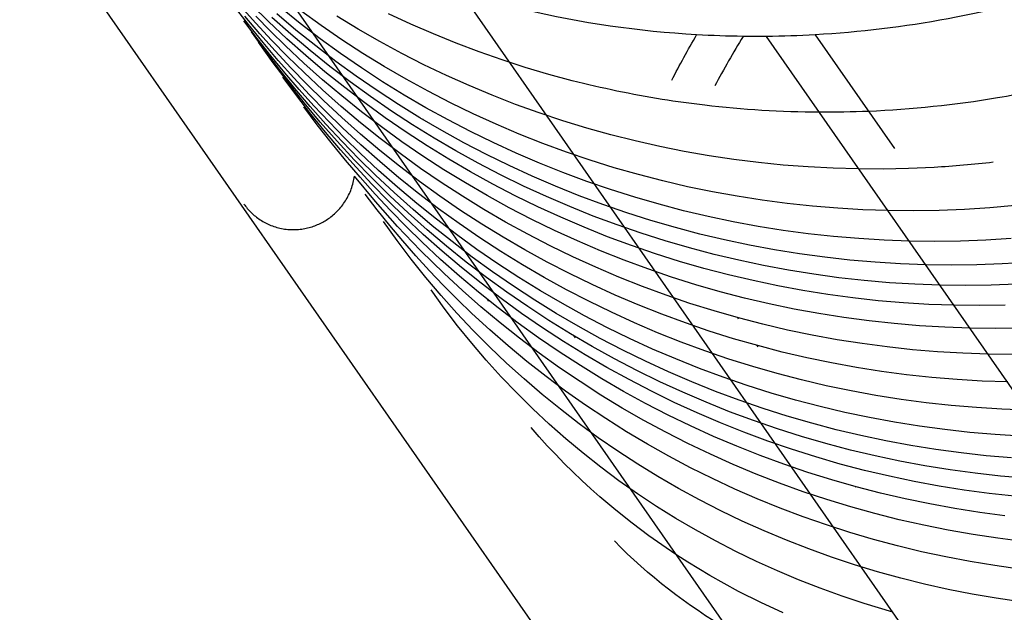
# Model space of a CAD drawing. Units: millimetres. Extents: x 12533 to 37762, y -11274 to 7504.
# Drawn here: x 27868 to 28255, y -610 to -378 of the extents above; entities that cross this region are included whole.
import ezdxf

# ---------------------------------------------------------------- set-up
doc = ezdxf.new("R2010")
doc.units = ezdxf.units.MM
for name, color, linetype in [('QITELE_ОБЪЕКТ', 7, 'Continuous'), ('QITELE_РАЗМЕР_ЗОНА', 7, 'Continuous'), ('QITELE_РАЗМЕР_ОБЪЕКТА', 7, 'Continuous')]:
    doc.layers.add(name, color=color, linetype=linetype)
doc.styles.add('style1', font='arial.ttf', dxfattribs={"width": 0.8})
doc.dimstyles.new('1-50', dxfattribs={"dimtxt": 300, "dimasz": 200, "dimexe": 100, "dimexo": 0, "dimgap": 100, "dimtad": 1, "dimtxsty": 'style1', "dimcen": 200, "dimclrd": 7, "dimclre": 7, "dimclrt": 7, "dimadec": 1, "dimazin": 2, "dimtfac": 1, "dimtmove": 0, "dimatfit": 2, "dimfxl": 1, "dimlwd": 25, "dimlwe": 18, "dimarcsym": 0})

# ---------------------------------------------------------------- blocks, each defined once
blk = doc.blocks.new('*D16')
at = {"layer": 'Defpoints', "color": 0, "transparency": 16777216}
for p in [(36220.84, 6431.44), (15660.86, 1557.45), (36220.84, -2231.01)]:
    blk.add_point(p, dxfattribs=at)
at = {"layer": 'QITELE_РАЗМЕР_ОБЪЕКТА', "color": 7, "lineweight": 18, "transparency": 16777216}
for p, q in [((15660.86, 1557.45), (15660.86, 6531.44)), ((36220.84, -2231.01), (36220.84, 6531.44))]:
    blk.add_line(p, q, dxfattribs=at)
at = {"layer": 'QITELE_РАЗМЕР_ОБЪЕКТА', "color": 7, "lineweight": 25, "transparency": 16777216}
blk.add_line((15860.86, 6431.44), (36020.84, 6431.44), dxfattribs=at)
at = {"layer": 'QITELE_РАЗМЕР_ОБЪЕКТА', "color": 7, "transparency": 16777216}
for points in [[(15860.86, 6464.77), (15860.86, 6398.1), (15660.86, 6431.44)], [(36020.84, 6464.77), (36020.84, 6398.1), (36220.84, 6431.44)]]:
    blk.add_solid(points, dxfattribs=at)
at = {"layer": 'QITELE_РАЗМЕР_ОБЪЕКТА', "color": 7, "transparency": 16777216, "insert": (25940.85, 6684.61), "char_height": 300, "attachment_point": 5, "style": 'style1'}
blk.add_mtext('20560', dxfattribs=at)
blk = doc.blocks.new('*D19')
at = {"layer": 'Defpoints', "color": 0, "transparency": 16777216}
for p in [(37762.47, 7053.83), (14160.86, 1249.39), (37762.47, -2259.87)]:
    blk.add_point(p, dxfattribs=at)
at = {"layer": 'QITELE_РАЗМЕР_ЗОНА', "color": 7, "lineweight": 18, "transparency": 16777216}
for p, q in [((14160.86, 1249.39), (14160.86, 7153.83)), ((37762.47, -2259.87), (37762.47, 7153.83))]:
    blk.add_line(p, q, dxfattribs=at)
at = {"layer": 'QITELE_РАЗМЕР_ЗОНА', "color": 7, "lineweight": 25, "transparency": 16777216}
blk.add_line((14360.86, 7053.83), (37562.47, 7053.83), dxfattribs=at)
at = {"layer": 'QITELE_РАЗМЕР_ЗОНА', "color": 7, "transparency": 16777216}
for points in [[(14360.86, 7087.16), (14360.86, 7020.49), (14160.86, 7053.83)], [(37562.47, 7087.16), (37562.47, 7020.49), (37762.47, 7053.83)]]:
    blk.add_solid(points, dxfattribs=at)
at = {"layer": 'QITELE_РАЗМЕР_ЗОНА', "color": 7, "transparency": 16777216, "insert": (25961.66, 7307.1), "char_height": 300, "attachment_point": 5, "style": 'style1'}
blk.add_mtext('23602', dxfattribs=at)
blk = doc.blocks.new('*D20')
at = {"layer": 'Defpoints', "color": 0, "transparency": 16777216}
for p in [(19840.16, 6032.91), (12982.64, -11273.88), (30159.39, -11273.88)]:
    blk.add_point(p, dxfattribs=at)
at = {"layer": 'QITELE_РАЗМЕР_ЗОНА', "color": 7, "lineweight": 18, "transparency": 16777216}
for p, q in [((19840.16, 6032.91), (12882.64, 6032.91)), ((30159.39, -11273.88), (12882.64, -11273.88))]:
    blk.add_line(p, q, dxfattribs=at)
at = {"layer": 'QITELE_РАЗМЕР_ЗОНА', "color": 7, "lineweight": 25, "transparency": 16777216}
blk.add_line((12982.64, 5832.91), (12982.64, -11073.88), dxfattribs=at)
at = {"layer": 'QITELE_РАЗМЕР_ЗОНА', "color": 7, "transparency": 16777216}
for points in [[(12949.31, 5832.91), (13015.97, 5832.91), (12982.64, 6032.91)], [(12949.31, -11073.88), (13015.97, -11073.88), (12982.64, -11273.88)]]:
    blk.add_solid(points, dxfattribs=at)
at = {"layer": 'QITELE_РАЗМЕР_ЗОНА', "color": 7, "transparency": 16777216, "insert": (12729.37, -2620.49), "char_height": 300, "attachment_point": 5, "rotation": 90, "style": 'style1'}
blk.add_mtext('17307', dxfattribs=at)
blk = doc.blocks.new('WPII-09402')
at = {"layer": 'QITELE_ОБЪЕКТ'}
for p, q in [((28332.54, -884), (27564.01, 218.34)), ((28285.46, -924.13), (27510.07, 188.05)), ((28245.51, -659.82), (28016.18, -330.88)), ((27957.86, -379.51), (27952.27, -372.29)), ((27960.74, -378.99), (27954.73, -372.26)), ((27965.67, -378.28), (27959.12, -371.87)), ((27978.08, -379.08), (27970.36, -372.87)), ((27986.34, -379.92), (27978.34, -374.15)), ((27961.29, -384.95), (27956.09, -378.05)), ((27962.26, -383.08), (27956.39, -376.19)), ((27966.45, -382.1), (27960.68, -376.23)), ((27972.91, -385.04), (27965.67, -378.28)), ((27974.5, -383.27), (27967.07, -376.67)), ((27976.5, -381.69), (27968.92, -375.27)), ((28000.94, -381.31), (27992.59, -376.24)), ((28021.57, -379.34), (28012.84, -375.26)), ((27963.61, -386.6), (27957.86, -379.51)), ((27964.5, -389.89), (27958.99, -382.38)), ((27966.9, -385.59), (27960.74, -378.99)), ((27972.35, -387.85), (27966.45, -382.1)), ((27984.24, -387.91), (27976.5, -381.69)), ((27985.96, -385.09), (27978.08, -379.08)), ((27994.48, -385.49), (27986.34, -379.92)), ((28009.41, -386.17), (28000.94, -381.31)), ((28030.41, -383.19), (28021.57, -379.34)), ((27966.64, -391.75), (27961.29, -384.95)), ((27967.54, -394.47), (27961.76, -386.4)), ((27968.29, -389.84), (27962.26, -383.08)), ((27973.22, -392.05), (27966.9, -385.59)), ((27980.31, -391.62), (27972.91, -385.04)), ((27982.08, -389.69), (27974.5, -383.27)), ((27993.99, -390.9), (27985.96, -385.09)), ((28002.75, -390.85), (27994.48, -385.49)), ((28018.01, -390.82), (28009.41, -386.17)), ((28039.36, -386.83), (28030.41, -383.19)), ((28161.21, -384.16), (28151.98, -384.15)), ((28322.79, -615.94), (28161.2, -384.16)), ((28180.26, -383.53), (28180.27, -383.53)), ((28180.27, -383.53), (28211.36, -428.13)), ((27969.53, -393.55), (27963.61, -386.6)), ((27970.19, -397.28), (27964.5, -389.89)), ((27974.47, -396.45), (27968.29, -389.84)), ((27979.57, -394.59), (27972.35, -387.85)), ((27989.82, -395.91), (27982.08, -389.69)), ((27992.13, -393.95), (27984.24, -387.91)), ((28048.41, -390.25), (28039.36, -386.83)), ((28057.42, -393.4), (28048.41, -390.25)), ((27972.13, -398.42), (27966.64, -391.75)), ((27975.6, -400.37), (27969.53, -393.55)), ((27979.68, -398.37), (27973.22, -392.05)), ((27987.88, -398.01), (27980.31, -391.62)), ((28000.18, -399.78), (27992.13, -393.95)), ((28002.16, -396.52), (27993.99, -390.9)), ((28011.16, -396.01), (28002.75, -390.85)), ((28026.73, -395.25), (28018.01, -390.82)), ((28066.51, -396.33), (28057.42, -393.4)), ((27973.51, -402.4), (27967.54, -394.47)), ((27976.04, -404.53), (27970.19, -397.28)), ((27980.8, -402.93), (27974.47, -396.45)), ((27986.96, -401.15), (27979.57, -394.59)), ((27995.61, -404.22), (27987.88, -398.01)), ((27997.71, -401.95), (27989.82, -395.91)), ((28010.47, -401.93), (28002.16, -396.52)), ((28019.7, -400.96), (28011.16, -396.01)), ((28035.56, -399.47), (28026.73, -395.25)), ((28075.69, -399.04), (28066.51, -396.33)), ((27976.79, -407.44), (27971.37, -400.1)), ((27977.76, -404.98), (27972.13, -398.42)), ((27981.83, -407.05), (27975.6, -400.37)), ((27986.89, -405.09), (27979.68, -398.37)), ((27994.51, -407.52), (27986.96, -401.15)), ((28008.36, -405.42), (28000.18, -399.78)), ((28028.36, -405.69), (28019.7, -400.96)), ((28044.5, -403.47), (28035.56, -399.47)), ((28084.94, -401.53), (28075.69, -399.04)), ((27979.69, -410.17), (27973.51, -402.4)), ((27982.07, -411.64), (27976.04, -404.53)), ((27983.54, -411.41), (27977.76, -404.98)), ((27987.27, -409.26), (27980.8, -402.93)), ((27994.27, -411.64), (27986.89, -405.09)), ((28003.49, -410.23), (27995.61, -404.22)), ((28005.75, -407.78), (27997.71, -401.95)), ((28016.69, -410.85), (28008.36, -405.42)), ((28018.91, -407.14), (28010.47, -401.93)), ((28037.14, -410.22), (28028.36, -405.69)), ((28053.54, -407.25), (28044.5, -403.47)), ((27982.37, -414.64), (27976.79, -407.44)), ((27988.21, -413.59), (27981.83, -407.05)), ((27994.49, -415.98), (27987.27, -409.26)), ((28002.22, -413.7), (27994.51, -407.52)), ((28013.94, -413.42), (28005.75, -407.78)), ((28027.48, -412.13), (28018.91, -407.14)), ((28062.68, -410.81), (28053.54, -407.25)), ((28120.2, -408.85), (28120.2, -408.84)), ((28251.88, -408.29), (28251.88, -408.29)), ((27984.84, -418.87), (27979.56, -411.79)), ((27986.05, -417.79), (27979.69, -410.17)), ((27988.25, -418.61), (27982.07, -411.64)), ((27989.46, -417.72), (27983.54, -411.41)), ((28001.82, -418), (27994.27, -411.64)), ((28011.52, -416.05), (28003.49, -410.23)), ((28022.26, -418.85), (28013.94, -413.42)), ((28025.14, -416.08), (28016.69, -410.85)), ((28036.17, -416.92), (28027.48, -412.13)), ((28046.03, -414.52), (28037.14, -410.22)), ((28071.91, -414.14), (28062.68, -410.81)), ((27988.12, -421.72), (27982.37, -414.64)), ((27994.74, -419.98), (27988.21, -413.59)), ((28001.87, -422.53), (27994.49, -415.98)), ((28010.09, -419.69), (28002.22, -413.7)), ((28019.69, -421.67), (28011.52, -416.05)), ((28033.72, -421.09), (28025.14, -416.08)), ((28026.34, -416.48), (28026.42, -416.84)), ((28044.98, -421.49), (28036.17, -416.92)), ((28055.03, -418.61), (28046.03, -414.52)), ((28081.23, -417.24), (28071.91, -414.14)), ((28090.63, -420.11), (28081.23, -417.24)), ((27990.28, -425.84), (27984.84, -418.87)), ((27992.6, -425.25), (27986.05, -417.79)), ((27994.6, -425.44), (27988.25, -418.61)), ((27995.51, -423.89), (27989.46, -417.72)), ((28001.97, -426.71), (27994.74, -419.98)), ((28009.52, -424.17), (28001.82, -418)), ((28018.1, -425.49), (28010.09, -419.69)), ((28030.72, -424.08), (28022.26, -418.85)), ((28042.43, -425.9), (28033.72, -421.09)), ((28064.13, -422.48), (28055.03, -418.61)), ((28100.1, -422.75), (28090.63, -420.11)), ((27994.03, -428.66), (27988.12, -421.72)), ((28001.69, -429.94), (27995.51, -423.89)), ((28009.41, -428.89), (28001.87, -422.53)), ((28017.38, -430.14), (28009.52, -424.17)), ((28028, -427.08), (28019.69, -421.67)), ((28039.3, -429.09), (28030.72, -424.08)), ((28053.9, -425.84), (28044.98, -421.49)), ((28073.32, -426.12), (28064.13, -422.48)), ((28109.64, -425.16), (28100.1, -422.75)), ((27995.88, -432.68), (27990.28, -425.84)), ((27999.33, -432.55), (27992.6, -425.25)), ((28000.09, -435.47), (27994.03, -428.66)), ((28001.1, -432.12), (27994.6, -425.44)), ((28009.36, -433.27), (28001.97, -426.71)), ((28017.12, -435.06), (28009.41, -428.89)), ((28026.26, -431.08), (28018.1, -425.49)), ((28036.45, -432.29), (28028, -427.08)), ((28051.25, -430.49), (28042.43, -425.9)), ((28062.93, -429.97), (28053.9, -425.84)), ((28082.61, -429.53), (28073.32, -426.12)), ((28119.25, -427.33), (28109.64, -425.16)), ((28128.91, -429.27), (28119.25, -427.33)), ((28001.63, -439.39), (27995.88, -432.68)), ((28006.24, -439.68), (27999.33, -432.55)), ((28007.75, -438.64), (28001.1, -432.12)), ((28008.93, -436.7), (28001.69, -429.94)), ((28025.38, -435.93), (28017.38, -430.14)), ((28034.56, -436.47), (28026.26, -431.08)), ((28045.02, -437.29), (28036.45, -432.29)), ((28048.01, -433.9), (28039.3, -429.09)), ((28060.19, -434.86), (28051.25, -430.49)), ((28072.06, -433.88), (28062.93, -429.97)), ((28091.98, -432.71), (28082.61, -429.53)), ((28101.43, -435.66), (28091.98, -432.71)), ((28138.62, -430.97), (28128.91, -429.27)), ((28148.3, -432.42), (28138.62, -430.97)), ((28158.02, -433.64), (28148.3, -432.42)), ((28006.31, -442.14), (28000.09, -435.47)), ((28016.34, -443.28), (28008.93, -436.7)), ((28016.91, -439.65), (28009.36, -433.27)), ((28024.97, -441.04), (28017.12, -435.06)), ((28033.53, -441.51), (28025.38, -435.93)), ((28042.98, -441.66), (28034.56, -436.47)), ((28056.83, -438.49), (28048.01, -433.9)), ((28069.23, -439.01), (28060.19, -434.86)), ((28081.29, -437.57), (28072.06, -433.88)), ((28110.96, -438.38), (28101.43, -435.66)), ((28167.78, -434.62), (28158.02, -433.64)), ((28177.56, -435.37), (28167.78, -434.62)), ((28187.36, -435.88), (28177.56, -435.37)), ((28197.18, -436.16), (28187.36, -435.88)), ((28207.01, -436.19), (28197.18, -436.16)), ((28216.85, -435.99), (28207.01, -436.19)), ((28226.95, -435.54), (28216.85, -435.99)), ((27999.11, -440.87), (27999.23, -440.23)), ((27999.23, -440.23), (27999.35, -439.58)), ((27999.35, -439.58), (27999.44, -438.93)), ((28007.75, -448.94), (27999.44, -438.93)), ((28007.52, -445.98), (28001.63, -439.39)), ((28013.33, -446.64), (28006.24, -439.68)), ((28015.01, -445.42), (28007.75, -438.64)), ((28024.62, -445.83), (28016.91, -439.65)), ((28053.71, -442.07), (28045.02, -437.29)), ((28065.77, -442.86), (28056.83, -438.49)), ((28078.37, -442.94), (28069.23, -439.01)), ((28090.6, -441.02), (28081.29, -437.57)), ((28120.55, -440.86), (28110.96, -438.38)), ((27997.96, -444.64), (27998.2, -444.03)), ((27998.2, -444.03), (27998.41, -443.41)), ((27998.41, -443.41), (27998.61, -442.78)), ((27998.61, -442.78), (27998.79, -442.15)), ((27998.79, -442.15), (27998.96, -441.52)), ((27998.96, -441.52), (27999.11, -440.87)), ((28012.68, -448.67), (28006.31, -442.14)), ((28023.9, -449.68), (28016.34, -443.28)), ((28019.97, -441.92), (28020.32, -442.42)), ((28032.98, -446.82), (28024.97, -441.04)), ((28041.82, -446.89), (28033.53, -441.51)), ((28051.54, -446.63), (28042.98, -441.66)), ((28062.52, -446.64), (28053.71, -442.07)), ((28074.81, -447.01), (28065.77, -442.86)), ((28087.61, -446.64), (28078.37, -442.94)), ((28100, -444.25), (28090.6, -441.02)), ((28109.48, -447.24), (28100, -444.25)), ((28130.21, -443.11), (28120.55, -440.86)), ((28139.92, -445.12), (28130.21, -443.11)), ((27995.92, -448.66), (27996.25, -448.12)), ((27996.25, -448.12), (27996.57, -447.56)), ((27996.57, -447.56), (27996.88, -447)), ((27996.88, -447), (27997.17, -446.42)), ((27997.17, -446.42), (27997.45, -445.83)), ((27997.45, -445.83), (27997.72, -445.24)), ((27997.72, -445.24), (27997.96, -444.64)), ((28008.4, -452.23), (28003.61, -446)), ((28013.56, -452.43), (28007.52, -445.98)), ((28020.58, -453.42), (28013.33, -446.64)), ((28022.43, -452.03), (28015.01, -445.42)), ((28032.49, -451.82), (28024.62, -445.83)), ((28041.13, -452.4), (28032.98, -446.82)), ((28050.24, -452.06), (28041.82, -446.89)), ((28060.22, -451.4), (28051.54, -446.63)), ((28071.44, -451), (28062.52, -446.64)), ((28083.95, -450.94), (28074.81, -447.01)), ((28096.93, -450.11), (28087.61, -446.64)), ((28119.04, -450), (28109.48, -447.24)), ((28149.68, -446.89), (28139.92, -445.12)), ((28159.49, -448.43), (28149.68, -446.89)), ((27956.07, -449.92), (27956.37, -450.35)), ((27956.37, -450.35), (27956.69, -450.77)), ((27956.69, -450.77), (27957.02, -451.2)), ((27957.02, -451.2), (27957.36, -451.61)), ((27957.36, -451.61), (27957.72, -452.02)), ((27957.72, -452.02), (27958.08, -452.43)), ((27992.84, -452.56), (27993.26, -452.12)), ((27993.26, -452.12), (27993.67, -451.67)), ((27993.67, -451.67), (27994.07, -451.2)), ((27994.07, -451.2), (27994.46, -450.72)), ((27994.46, -450.72), (27994.84, -450.22)), ((27994.84, -450.22), (27995.21, -449.71)), ((27995.21, -449.71), (27995.57, -449.19)), ((27995.57, -449.19), (27995.92, -448.66)), ((28016.4, -458.67), (28007.75, -448.94)), ((28019.19, -455.05), (28012.68, -448.67)), ((28030.01, -458.44), (28022.43, -452.03)), ((28031.63, -455.89), (28023.9, -449.68)), ((28040.5, -457.61), (28032.49, -451.82)), ((28058.79, -457.02), (28050.24, -452.06)), ((28069.01, -455.95), (28060.22, -451.4)), ((28080.47, -455.13), (28071.44, -451)), ((28093.19, -454.64), (28083.95, -450.94)), ((28106.35, -453.36), (28096.93, -450.11)), ((28128.66, -452.52), (28119.04, -450)), ((28169.34, -449.72), (28159.49, -448.43)), ((28179.21, -450.77), (28169.34, -449.72)), ((28189.12, -451.59), (28179.21, -450.77)), ((28199.05, -452.16), (28189.12, -451.59)), ((28208.99, -452.48), (28199.05, -452.16)), ((28238.85, -452.01), (28228.9, -452.41)), ((28248.79, -451.36), (28238.85, -452.01)), ((28258.72, -450.47), (28248.79, -451.36)), ((27958.08, -452.43), (27958.46, -452.83)), ((27958.46, -452.83), (27958.86, -453.22)), ((27958.86, -453.22), (27959.26, -453.61)), ((27959.26, -453.61), (27959.68, -453.99)), ((27959.68, -453.99), (27960.11, -454.37)), ((27960.11, -454.37), (27960.55, -454.73)), ((27960.55, -454.73), (27961, -455.09)), ((27961, -455.09), (27961.47, -455.44)), ((27961.47, -455.44), (27961.94, -455.77)), ((27961.94, -455.77), (27962.43, -456.1)), ((27988.39, -456.19), (27988.84, -455.9)), ((27988.84, -455.9), (27989.28, -455.6)), ((27989.28, -455.6), (27989.74, -455.27)), ((27989.74, -455.27), (27990.2, -454.92)), ((27990.2, -454.92), (27990.65, -454.57)), ((27990.65, -454.57), (27991.1, -454.19)), ((27991.1, -454.19), (27991.55, -453.81)), ((27991.55, -453.81), (27991.99, -453.41)), ((27991.99, -453.41), (27992.42, -452.99)), ((27992.42, -452.99), (27992.84, -452.56)), ((28013.33, -458.36), (28008.4, -452.23)), ((28019.75, -458.74), (28013.56, -452.43)), ((28026.43, -461.81), (28019.19, -455.05)), ((28028, -460.02), (28020.58, -453.42)), ((28039.51, -461.9), (28031.63, -455.89)), ((28049.41, -457.78), (28041.13, -452.4)), ((28077.92, -460.28), (28069.01, -455.95)), ((28089.6, -459.04), (28080.47, -455.13)), ((28102.51, -458.12), (28093.19, -454.64)), ((28115.84, -456.37), (28106.35, -453.36)), ((28138.34, -454.81), (28128.66, -452.52)), ((28148.08, -456.86), (28138.34, -454.81)), ((28218.94, -452.57), (28208.99, -452.48)), ((28228.9, -452.41), (28218.94, -452.57)), ((27962.43, -456.1), (27962.93, -456.42)), ((27962.93, -456.42), (27963.43, -456.72)), ((27963.43, -456.72), (27963.95, -457.02)), ((27963.95, -457.02), (27964.48, -457.3)), ((27964.48, -457.3), (27965.02, -457.57)), ((27965.02, -457.57), (27965.56, -457.83)), ((27965.56, -457.83), (27966.12, -458.07)), ((27966.12, -458.07), (27966.68, -458.3)), ((27966.68, -458.3), (27967.25, -458.52)), ((27967.25, -458.52), (27967.82, -458.72)), ((27967.82, -458.72), (27968.41, -458.91)), ((27968.41, -458.91), (27969, -459.08)), ((27969, -459.08), (27969.59, -459.24)), ((27969.59, -459.24), (27970.19, -459.38)), ((27970.19, -459.38), (27970.79, -459.51)), ((27970.79, -459.51), (27971.4, -459.62)), ((27971.4, -459.62), (27972.01, -459.72)), ((27972.01, -459.72), (27972.62, -459.8)), ((27972.62, -459.8), (27973.23, -459.86)), ((27973.23, -459.86), (27973.85, -459.91)), ((27976.91, -459.92), (27977.52, -459.87)), ((27977.52, -459.87), (27978.13, -459.81)), ((27978.13, -459.81), (27978.73, -459.73)), ((27978.73, -459.73), (27979.32, -459.64)), ((27979.32, -459.64), (27979.92, -459.54)), ((27979.92, -459.54), (27980.5, -459.42)), ((27980.5, -459.42), (27981.08, -459.29)), ((27981.08, -459.29), (27981.66, -459.14)), ((27981.66, -459.14), (27982.23, -458.98)), ((27982.23, -458.98), (27982.79, -458.81)), ((27982.79, -458.81), (27983.34, -458.63)), ((27983.34, -458.63), (27983.89, -458.43)), ((27983.89, -458.43), (27984.42, -458.22)), ((27984.42, -458.22), (27984.95, -458)), ((27984.95, -458), (27985.47, -457.77)), ((27985.47, -457.77), (27985.98, -457.53)), ((27985.98, -457.53), (27986.48, -457.28)), ((27986.48, -457.28), (27986.97, -457.02)), ((27986.97, -457.02), (27987.46, -456.75)), ((27987.46, -456.75), (27987.93, -456.48)), ((27987.93, -456.48), (27988.39, -456.19)), ((28016.15, -464.2), (28010.78, -456.71)), ((28018.38, -464.38), (28013.33, -458.36)), ((28025.37, -468.1), (28016.4, -458.67)), ((28026.08, -464.92), (28019.75, -458.74)), ((28037.75, -464.67), (28030.01, -458.44)), ((28048.66, -463.21), (28040.5, -457.61)), ((28057.83, -462.95), (28049.41, -457.78)), ((28067.46, -461.77), (28058.79, -457.02)), ((28098.83, -462.73), (28089.6, -459.04)), ((28111.93, -461.36), (28102.51, -458.12)), ((28125.4, -459.15), (28115.84, -456.37)), ((28135.04, -461.69), (28125.4, -459.15)), ((28157.87, -458.67), (28148.08, -456.86)), ((28167.7, -460.24), (28157.87, -458.67)), ((27973.85, -459.91), (27974.46, -459.94)), ((27974.46, -459.94), (27975.08, -459.96)), ((27975.08, -459.96), (27975.69, -459.96)), ((27975.69, -459.96), (27976.3, -459.95)), ((27976.3, -459.95), (27976.91, -459.92)), ((28033.84, -468.39), (28026.43, -461.81)), ((28035.58, -466.44), (28028, -460.02)), ((28047.54, -467.72), (28039.51, -461.9)), ((28056.95, -468.6), (28048.66, -463.21)), ((28066.38, -467.92), (28057.83, -462.95)), ((28076.24, -466.31), (28067.46, -461.77)), ((28086.93, -464.39), (28077.92, -460.28)), ((28108.15, -466.19), (28098.83, -462.73)), ((28121.42, -464.37), (28111.93, -461.36)), ((28144.73, -463.99), (28135.04, -461.69)), ((28177.57, -461.57), (28167.7, -460.24)), ((28187.48, -462.66), (28177.57, -461.57)), ((28197.41, -463.5), (28187.48, -462.66)), ((28207.36, -464.11), (28197.41, -463.5)), ((28257.2, -463.46), (28247.24, -464.08)), ((28021.73, -471.55), (28016.15, -464.2)), ((28023.57, -470.29), (28018.38, -464.38)), ((28033.28, -471.63), (28026.08, -464.92)), ((28043.32, -472.66), (28035.58, -466.44)), ((28045.64, -470.7), (28037.75, -464.67)), ((28085.14, -470.63), (28076.24, -466.31)), ((28096.05, -468.28), (28086.93, -464.39)), ((28117.55, -469.41), (28108.15, -466.19)), ((28130.99, -467.15), (28121.42, -464.37)), ((28140.62, -469.69), (28130.99, -467.15)), ((28154.48, -466.06), (28144.73, -463.99)), ((28164.28, -467.88), (28154.48, -466.06)), ((28217.32, -464.47), (28207.36, -464.11)), ((28227.29, -464.58), (28217.32, -464.47)), ((28237.27, -464.45), (28227.29, -464.58)), ((28247.24, -464.08), (28237.27, -464.45)), ((28028.88, -476.1), (28023.57, -470.29)), ((28034.66, -477.23), (28025.37, -468.1)), ((28041.4, -474.78), (28033.84, -468.39)), ((28053.69, -476.54), (28045.64, -470.7)), ((28055.71, -473.33), (28047.54, -467.72)), ((28065.38, -473.78), (28056.95, -468.6)), ((28075.05, -472.67), (28066.38, -467.92)), ((28094.15, -474.73), (28085.14, -470.63)), ((28105.26, -471.95), (28096.05, -468.28)), ((28127.03, -472.41), (28117.55, -469.41)), ((28150.31, -472), (28140.62, -469.69)), ((28174.12, -469.47), (28164.28, -467.88)), ((28184.01, -470.81), (28174.12, -469.47)), ((28193.92, -471.91), (28184.01, -470.81)), ((28027.5, -478.75), (28021.73, -471.55)), ((28040.65, -478.16), (28033.28, -471.63)), ((28049.13, -480.99), (28041.4, -474.78)), ((28051.22, -478.69), (28043.32, -472.66)), ((28064.02, -478.75), (28055.71, -473.33)), ((28073.94, -478.76), (28065.38, -473.78)), ((28083.84, -477.21), (28075.05, -472.67)), ((28103.26, -478.61), (28094.15, -474.73)), ((28114.57, -475.38), (28105.26, -471.95)), ((28136.58, -475.17), (28127.03, -472.41)), ((28146.2, -477.69), (28136.58, -475.17)), ((28160.06, -474.06), (28150.31, -472)), ((28169.86, -475.89), (28160.06, -474.06)), ((28203.86, -472.77), (28193.92, -471.91)), ((28213.82, -473.39), (28203.86, -472.77)), ((28223.79, -473.77), (28213.82, -473.39)), ((28233.78, -473.89), (28223.79, -473.77)), ((28243.76, -473.78), (28233.78, -473.89)), ((28253.74, -473.42), (28243.76, -473.78)), ((28263.71, -472.81), (28253.74, -473.42)), ((28033.47, -485.79), (28027.5, -478.75)), ((28034.31, -481.79), (28028.88, -476.1)), ((28041.8, -483.84), (28034.66, -477.23)), ((28048.19, -484.5), (28040.65, -478.16)), ((28059.26, -484.53), (28051.22, -478.69)), ((28061.87, -482.17), (28053.69, -476.54)), ((28072.47, -483.95), (28064.02, -478.75)), ((28082.61, -483.52), (28073.94, -478.76)), ((28092.74, -481.53), (28083.84, -477.21)), ((28112.46, -482.27), (28103.26, -478.61)), ((28123.95, -478.59), (28114.57, -475.38)), ((28133.42, -481.57), (28123.95, -478.59)), ((28155.89, -479.98), (28146.2, -477.69)), ((28179.71, -477.47), (28169.86, -475.89)), ((28189.59, -478.82), (28179.71, -477.47)), ((28199.5, -479.92), (28189.59, -478.82)), ((28039.87, -487.37), (28034.31, -481.79)), ((28057.01, -487), (28049.13, -480.99)), ((28070.2, -487.6), (28061.87, -482.17)), ((28101.74, -485.63), (28092.74, -481.53)), ((28121.76, -485.69), (28112.46, -482.27)), ((28142.96, -484.31), (28133.42, -481.57)), ((28165.63, -482.03), (28155.89, -479.98)), ((28175.42, -483.84), (28165.63, -482.03)), ((28209.44, -480.78), (28199.5, -479.92)), ((28219.4, -481.4), (28209.44, -480.78)), ((28229.38, -481.77), (28219.4, -481.4)), ((28239.36, -481.9), (28229.38, -481.77)), ((28249.34, -481.79), (28239.36, -481.9)), ((28259.32, -481.42), (28249.34, -481.79)), ((28034.64, -490.71), (28029.52, -483.6)), ((28039.62, -492.68), (28033.47, -485.79)), ((28049.11, -490.28), (28041.8, -483.84)), ((28055.88, -490.66), (28048.19, -484.5)), ((28067.45, -490.17), (28059.26, -484.53)), ((28081.04, -488.95), (28072.47, -483.95)), ((28091.41, -488.07), (28082.61, -483.52)), ((28110.85, -489.51), (28101.74, -485.63)), ((28131.14, -488.89), (28121.76, -485.69)), ((28152.57, -486.81), (28142.96, -484.31)), ((28162.24, -489.08), (28152.57, -486.81)), ((28185.25, -485.41), (28175.42, -483.84)), ((28195.12, -486.74), (28185.25, -485.41)), ((28205.03, -487.83), (28195.12, -486.74)), ((28039.95, -497.69), (28034.64, -490.71)), ((28045.54, -492.83), (28039.87, -487.37)), ((28056.58, -496.53), (28049.11, -490.28)), ((28051.58, -487.26), (28052.1, -488.01)), ((28063.72, -496.62), (28055.88, -490.66)), ((28065.04, -492.81), (28057.01, -487)), ((28075.77, -495.6), (28067.45, -490.17)), ((28078.65, -492.83), (28070.2, -487.6)), ((28089.73, -493.74), (28081.04, -488.95)), ((28100.32, -492.4), (28091.41, -488.07)), ((28120.06, -493.16), (28110.85, -489.51)), ((28140.6, -491.85), (28131.14, -488.89)), ((28171.97, -491.11), (28162.24, -489.08)), ((28214.96, -488.68), (28205.03, -487.83)), ((28224.91, -489.29), (28214.96, -488.68)), ((28234.88, -489.65), (28224.91, -489.29)), ((28244.85, -489.76), (28234.88, -489.65)), ((28254.82, -489.64), (28244.85, -489.76)), ((28045.96, -499.4), (28039.62, -492.68)), ((28052.58, -499.28), (28045.54, -492.83)), ((28073.21, -498.43), (28065.04, -492.81)), ((28087.24, -497.85), (28078.65, -492.83)), ((28098.54, -498.31), (28089.73, -493.74)), ((28109.33, -496.52), (28100.32, -492.4)), ((28129.35, -496.59), (28120.06, -493.16)), ((28150.13, -494.58), (28140.6, -491.85)), ((28149.74, -494.48), (28150.08, -494.96)), ((28159.74, -497.08), (28150.13, -494.58)), ((28181.75, -492.91), (28171.97, -491.11)), ((28191.57, -494.46), (28181.75, -492.91)), ((28201.43, -495.78), (28191.57, -494.46)), ((28045.46, -504.51), (28039.95, -497.69)), ((28064.21, -502.59), (28056.58, -496.53)), ((28071.72, -502.39), (28063.72, -496.62)), ((28081.52, -503.84), (28073.21, -498.43)), ((28084.23, -500.82), (28075.77, -495.6)), ((28095.94, -502.65), (28087.24, -497.85)), ((28107.46, -502.66), (28098.54, -498.31)), ((28118.45, -500.41), (28109.33, -496.52)), ((28138.73, -499.78), (28129.35, -496.59)), ((28169.4, -499.34), (28159.74, -497.08)), ((28211.32, -496.85), (28201.43, -495.78)), ((28221.24, -497.68), (28211.32, -496.85)), ((28231.18, -498.27), (28221.24, -497.68)), ((28241.14, -498.61), (28231.18, -498.27)), ((28052.48, -505.96), (28045.96, -499.4)), ((28059.77, -505.56), (28052.58, -499.28)), ((28079.86, -507.95), (28071.72, -502.39)), ((28092.81, -505.84), (28084.23, -500.82)), ((28085.39, -501.52), (28086.04, -502.45)), ((28127.66, -504.07), (28118.45, -500.41)), ((28148.19, -502.75), (28138.73, -499.78)), ((28179.12, -501.36), (28169.4, -499.34)), ((28188.89, -503.15), (28179.12, -501.36)), ((28251.1, -498.72), (28241.14, -498.61)), ((28261.07, -498.57), (28251.1, -498.72)), ((28051.17, -511.17), (28045.46, -504.51)), ((28059.17, -512.35), (28052.48, -505.96)), ((28067.14, -511.65), (28059.77, -505.56)), ((28071.99, -508.46), (28064.21, -502.59)), ((28089.96, -509.04), (28081.52, -503.84)), ((28101.51, -510.64), (28092.81, -505.84)), ((28104.76, -507.24), (28095.94, -502.65)), ((28116.49, -506.8), (28107.46, -502.66)), ((28136.96, -507.51), (28127.66, -504.07)), ((28157.73, -505.48), (28148.19, -502.75)), ((28157.33, -505.37), (28157.71, -505.91)), ((28167.33, -507.97), (28157.73, -505.48)), ((28198.71, -504.69), (28188.89, -503.15)), ((28208.56, -506), (28198.71, -504.69)), ((28218.45, -507.06), (28208.56, -506)), ((28079.92, -514.13), (28071.99, -508.46)), ((28088.14, -513.32), (28079.86, -507.95)), ((28098.53, -514.04), (28089.96, -509.04)), ((28113.7, -511.61), (28104.76, -507.24)), ((28125.62, -510.71), (28116.49, -506.8)), ((28146.35, -510.72), (28136.96, -507.51)), ((28177, -510.23), (28167.33, -507.97)), ((28228.36, -507.88), (28218.45, -507.06)), ((28238.3, -508.46), (28228.36, -507.88)), ((28248.25, -508.8), (28238.3, -508.46)), ((28258.2, -508.89), (28248.25, -508.8)), ((28057.06, -517.68), (28051.17, -511.17)), ((28066.03, -518.56), (28059.17, -512.35)), ((28074.66, -517.56), (28067.14, -511.65)), ((28096.55, -518.47), (28088.14, -513.32)), ((28110.34, -515.23), (28101.51, -510.64)), ((28122.74, -515.77), (28113.7, -511.61)), ((28134.85, -514.39), (28125.62, -510.71)), ((28155.82, -513.69), (28146.35, -510.72)), ((28165.36, -516.43), (28155.82, -513.69)), ((28186.72, -512.26), (28177, -510.23)), ((28196.49, -514.04), (28186.72, -512.26)), ((28063.14, -524.03), (28057.06, -517.68)), ((28082.34, -523.27), (28074.66, -517.56)), ((28088, -519.6), (28079.92, -514.13)), ((28107.22, -518.82), (28098.53, -514.04)), ((28119.27, -519.61), (28110.34, -515.23)), ((28131.88, -519.69), (28122.74, -515.77)), ((28144.16, -517.85), (28134.85, -514.39)), ((28153.57, -521.08), (28144.16, -517.85)), ((28174.97, -518.94), (28165.36, -516.43)), ((28206.3, -515.58), (28196.49, -514.04)), ((28216.16, -516.89), (28206.3, -515.58)), ((28226.04, -517.95), (28216.16, -516.89)), ((28073.07, -524.59), (28066.03, -518.56)), ((28096.21, -524.88), (28088, -519.6)), ((28105.08, -523.42), (28096.55, -518.47)), ((28116.03, -523.39), (28107.22, -518.82)), ((28128.31, -523.76), (28119.27, -519.61)), ((28141.12, -523.4), (28131.88, -519.69)), ((28163.05, -524.07), (28153.57, -521.08)), ((28184.64, -521.21), (28174.97, -518.94)), ((28194.37, -523.24), (28184.64, -521.21)), ((28235.96, -518.78), (28226.04, -517.95)), ((28245.89, -519.36), (28235.96, -518.78)), ((28255.84, -519.69), (28245.89, -519.36)), ((28069.4, -530.21), (28063.14, -524.03)), ((28080.26, -530.44), (28073.07, -524.59)), ((28090.16, -528.79), (28082.34, -523.27)), ((28104.56, -529.94), (28096.21, -524.88)), ((28113.74, -528.16), (28105.08, -523.42)), ((28124.95, -527.75), (28116.03, -523.39)), ((28137.45, -527.69), (28128.31, -523.76)), ((28150.45, -526.87), (28141.12, -523.4)), ((28172.6, -526.83), (28163.05, -524.07)), ((28204.15, -525.03), (28194.37, -523.24)), ((28213.97, -526.59), (28204.15, -525.03)), ((28098.14, -534.11), (28090.16, -528.79)), ((28122.52, -532.69), (28113.74, -528.16)), ((28133.98, -531.88), (28124.95, -527.75)), ((28146.69, -531.39), (28137.45, -527.69)), ((28159.86, -530.12), (28150.45, -526.87)), ((28182.22, -529.36), (28172.6, -526.83)), ((28191.91, -531.64), (28182.22, -529.36)), ((28223.83, -527.9), (28213.97, -526.59)), ((28233.72, -528.97), (28223.83, -527.9)), ((28243.64, -529.8), (28233.72, -528.97)), ((28075.84, -536.22), (28069.4, -530.21)), ((28087.62, -536.11), (28080.26, -530.44)), ((28113.04, -534.8), (28104.56, -529.94)), ((28131.41, -536.99), (28122.52, -532.69)), ((28143.11, -535.79), (28133.98, -531.88)), ((28156.02, -534.86), (28146.69, -531.39)), ((28169.35, -533.13), (28159.86, -530.12)), ((28178.92, -535.9), (28169.35, -533.13)), ((28201.65, -533.69), (28191.91, -531.64)), ((28253.58, -530.39), (28243.64, -529.8)), ((28263.54, -530.74), (28253.58, -530.39)), ((28082.45, -542.06), (28075.84, -536.22)), ((28095.14, -541.58), (28087.62, -536.11)), ((28106.25, -539.23), (28098.14, -534.11)), ((28121.64, -539.45), (28113.04, -534.8)), ((28140.41, -541.08), (28131.41, -536.99)), ((28152.33, -539.47), (28143.11, -535.79)), ((28165.43, -538.11), (28156.02, -534.86)), ((28188.55, -538.44), (28178.92, -535.9)), ((28211.44, -535.51), (28201.65, -533.69)), ((28221.27, -537.08), (28211.44, -535.51)), ((28231.14, -538.41), (28221.27, -537.08)), ((28071.93, -541.19), (28068.78, -537.59)), ((28114.49, -544.14), (28106.25, -539.23)), ((28130.35, -543.88), (28121.64, -539.45)), ((28161.65, -542.93), (28152.33, -539.47)), ((28174.92, -541.12), (28165.43, -538.11)), ((28198.25, -540.75), (28188.55, -538.44)), ((28208, -542.81), (28198.25, -540.75)), ((28241.05, -539.5), (28231.14, -538.41)), ((28250.98, -540.34), (28241.05, -539.5)), ((28260.93, -540.95), (28250.98, -540.34)), ((28075.15, -544.73), (28071.93, -541.19)), ((28078.43, -548.22), (28075.15, -544.73)), ((28089.23, -547.72), (28082.45, -542.06)), ((28102.8, -546.86), (28095.14, -541.58)), ((28122.87, -548.85), (28114.49, -544.14)), ((28139.18, -548.1), (28130.35, -543.88)), ((28149.51, -544.94), (28140.41, -541.08)), ((28171.05, -546.15), (28161.65, -542.93)), ((28184.49, -543.89), (28174.92, -541.12)), ((28194.12, -546.43), (28184.49, -543.89)), ((28217.8, -544.64), (28208, -542.81)), ((28227.64, -546.23), (28217.8, -544.64)), ((28081.78, -551.66), (28078.43, -548.22)), ((28096.17, -553.2), (28089.23, -547.72)), ((28110.62, -551.95), (28102.8, -546.86)), ((28148.12, -552.11), (28139.18, -548.1)), ((28158.7, -548.58), (28149.51, -544.94)), ((28167.99, -552), (28158.7, -548.58)), ((28180.53, -549.15), (28171.05, -546.15)), ((28203.82, -548.74), (28194.12, -546.43)), ((28213.57, -550.8), (28203.82, -548.74)), ((28237.52, -547.57), (28227.64, -546.23)), ((28247.43, -548.67), (28237.52, -547.57)), ((28257.37, -549.53), (28247.43, -548.67)), ((28085.2, -555.03), (28081.78, -551.66)), ((28118.57, -556.83), (28110.62, -551.95)), ((28131.37, -553.36), (28122.87, -548.85)), ((28157.17, -555.89), (28148.12, -552.11)), ((28177.36, -555.18), (28167.99, -552)), ((28190.08, -551.91), (28180.53, -549.15)), ((28199.7, -554.43), (28190.08, -551.91)), ((28223.37, -552.63), (28213.57, -550.8)), ((28233.21, -554.21), (28223.37, -552.63)), ((28088.67, -558.35), (28085.2, -555.03)), ((28103.28, -558.5), (28096.17, -553.2)), ((28139.99, -557.64), (28131.37, -553.36)), ((28166.3, -559.44), (28157.17, -555.89)), ((28186.81, -558.13), (28177.36, -555.18)), ((28209.39, -556.72), (28199.7, -554.43)), ((28243.09, -555.56), (28233.21, -554.21)), ((28253, -556.66), (28243.09, -555.56)), ((28092.21, -561.61), (28088.67, -558.35)), ((28110.55, -563.61), (28103.28, -558.5)), ((28126.66, -561.52), (28118.57, -556.83)), ((28148.72, -561.72), (28139.99, -557.64)), ((28175.54, -562.77), (28166.3, -559.44)), ((28196.34, -560.85), (28186.81, -558.13)), ((28219.13, -558.77), (28209.39, -556.72)), ((28228.92, -560.58), (28219.13, -558.77)), ((28262.94, -557.52), (28253, -556.66)), ((28095.82, -564.81), (28092.21, -561.61)), ((28117.97, -568.52), (28110.55, -563.61)), ((28134.88, -566), (28126.66, -561.52)), ((28157.57, -565.58), (28148.72, -561.72)), ((28184.85, -565.87), (28175.54, -562.77)), ((28195.94, -560.74), (28196.08, -560.95)), ((28205.93, -563.33), (28196.34, -560.85)), ((28215.59, -565.58), (28205.93, -563.33)), ((28238.75, -562.15), (28228.92, -560.58)), ((28248.62, -563.48), (28238.75, -562.15)), ((28258.52, -564.56), (28248.62, -563.48)), ((28102.04, -570.08), (28095.82, -564.81)), ((28143.23, -570.27), (28134.88, -566)), ((28166.51, -569.22), (28157.57, -565.58)), ((28194.25, -568.75), (28184.85, -565.87)), ((28225.3, -567.59), (28215.59, -565.58)), ((28235.06, -569.36), (28225.3, -567.59)), ((28108.44, -575.17), (28102.04, -570.08)), ((28125.54, -573.25), (28117.97, -568.52)), ((28151.69, -574.33), (28143.23, -570.27)), ((28175.56, -572.64), (28166.51, -569.22)), ((28203.72, -571.39), (28194.25, -568.75)), ((28213.26, -573.79), (28203.72, -571.39)), ((28244.87, -570.9), (28235.06, -569.36)), ((28254.72, -572.19), (28244.87, -570.9)), ((28115, -580.09), (28108.44, -575.17)), ((28133.25, -577.77), (28125.54, -573.25)), ((28160.28, -578.19), (28151.69, -574.33)), ((28184.7, -575.83), (28175.56, -572.64)), ((28193.92, -578.8), (28184.7, -575.83)), ((28222.87, -575.96), (28213.26, -573.79)), ((28141.1, -582.1), (28133.25, -577.77)), ((28168.97, -581.83), (28160.28, -578.19)), ((28203.23, -581.54), (28193.92, -578.8)), ((28232.53, -577.9), (28222.87, -575.96)), ((28242.25, -579.6), (28232.53, -577.9)), ((28252, -581.06), (28242.25, -579.6)), ((28121.73, -584.82), (28115, -580.09)), ((28149.09, -586.23), (28141.1, -582.1)), ((28177.77, -585.25), (28168.97, -581.83)), ((28212.62, -584.05), (28203.23, -581.54)), ((28261.8, -582.29), (28252, -581.06)), ((28125.95, -587.64), (28121.73, -584.82)), ((28157.2, -590.15), (28149.09, -586.23)), ((28186.68, -588.45), (28177.77, -585.25)), ((28222.07, -586.33), (28212.62, -584.05)), ((28231.59, -588.37), (28222.07, -586.33)), ((28130.24, -590.39), (28125.95, -587.64)), ((28134.58, -593.07), (28130.24, -590.39)), ((28165.43, -593.87), (28157.2, -590.15)), ((28195.67, -591.44), (28186.68, -588.45)), ((28241.17, -590.19), (28231.59, -588.37)), ((28250.8, -591.77), (28241.17, -590.19)), ((28138.98, -595.68), (28134.58, -593.07)), ((28173.79, -597.38), (28165.43, -593.87)), ((28204.76, -594.2), (28195.67, -591.44)), ((28213.93, -596.73), (28204.76, -594.2)), ((28260.48, -593.12), (28250.8, -591.77)), ((28144.55, -598.84), (28138.98, -595.68)), ((28150.21, -601.88), (28144.55, -598.84)), ((28182.25, -600.68), (28173.79, -597.38)), ((28223.18, -599.04), (28213.93, -596.73)), ((28158.91, -606.25), (28150.21, -601.88)), ((28190.83, -603.77), (28182.25, -600.68)), ((28232.5, -601.12), (28223.18, -599.04)), ((28241.89, -602.98), (28232.5, -601.12)), ((28154.18, -603.91), (28154.18, -603.92)), ((28167.78, -610.35), (28158.91, -606.25)), ((28199.51, -606.65), (28190.83, -603.77)), ((28210.79, -610.02), (28199.51, -606.65)), ((28251.34, -604.61), (28241.89, -602.98)), ((28260.85, -606), (28251.34, -604.61))]:
    blk.add_line(p, q, dxfattribs=at)
at = {"layer": 'QITELE_ОБЪЕКТ', "extrusion": (0, 0, -1)}
for centre, radius, start, end in [((-28155.64, 40.08), 424.33, 252.4698, 266.6737), ((-28156.19, 8.61), 392.76, 273.2737, 283.235), ((-28496.49, -593.97), 419.37, 27.3445, 30.1227), ((-28157.09, 19.79), 403.98, 270.7244, 273.3111), ((-28157.1, 24.33), 408.51, 266.75, 269.4249), ((-28182.81, -18.54), 395.29, 279.1127, 284.3342), ((-28182.79, 6.03), 420.05, 256.6115, 260.5319), ((-28183.57, -14), 399.9, 276.699, 279.1181), ((-28183.78, -0.42), 413.52, 260.52, 267.5832), ((-28184.1, -9.1), 404.83, 270.3043, 276.6926), ((-28184.16, -6.62), 407.3, 267.6001, 270.3101), ((-28203.44, -25.65), 410.56, 263.4677, 266.7167), ((-28252.66, -433.91), 211.71, 300.1226, 315.5796)]:
    blk.add_arc(centre, radius, start, end, dxfattribs=at)
at = {"layer": 'QITELE_ОБЪЕКТ'}
blk.add_arc((28508.92, -600.9), 417.6, 148.7316, 151.8006, dxfattribs=at)

msp = doc.modelspace()

# ---------------------------------------------------------------- block references
msp.add_blockref('WPII-09402', (0, 0))

# ---------------------------------------------------------------- dimensions: what is measured, and where the dimension line sits
at = {"layer": 'QITELE_РАЗМЕР_ЗОНА'}
dim = msp.add_linear_dim(base=(37762.47, 7053.83), p1=(14160.86, 1249.39), p2=(37762.47, -2259.87), dimstyle='1-50', override={"dimdec": 0}, dxfattribs=at)
dim.commit()
dim.dimension.update_dxf_attribs({"geometry": '*D19', "text_midpoint": (25961.66, 7307.1)})
dim = msp.add_linear_dim(base=(12982.64, -11273.88), p1=(19840.16, 6032.91), p2=(30159.39, -11273.88), angle=90, dimstyle='1-50', override={"dimdec": 0}, dxfattribs=at)
dim.commit()
dim.dimension.update_dxf_attribs({"geometry": '*D20', "text_midpoint": (12729.37, -2620.49)})
at = {"layer": 'QITELE_РАЗМЕР_ОБЪЕКТА'}
dim = msp.add_linear_dim(base=(36220.84, 6431.44), p1=(15660.86, 1557.45), p2=(36220.84, -2231.01), dimstyle='1-50', override={"dimdec": 0}, dxfattribs=at)
dim.commit()
dim.dimension.update_dxf_attribs({"geometry": '*D16', "text_midpoint": (25940.85, 6431.44), "dimtype": 160})

doc.saveas('drawing.dxf')
